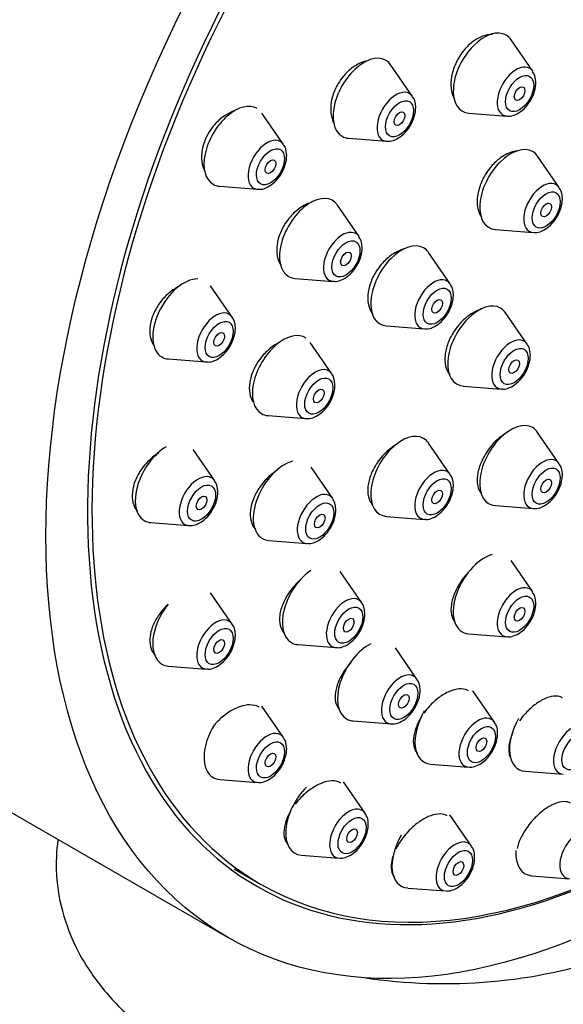
# Model space of a CAD drawing. Units: millimetres. Extents: x 0 to 1481, y 0 to 2772.
# Drawn here: x 1024 to 1046, y 888 to 927 of the extents above; entities that cross this region are included whole.
import ezdxf
from ezdxf import colors
from ezdxf.entities.mleader import LeaderData, LeaderLine
from ezdxf.math import Vec2, Vec3

# ---------------------------------------------------------------- set-up
doc = ezdxf.new("R2010")
doc.units = ezdxf.units.MM
doc.layers.add('DV6_Défaut', color=7, linetype='Continuous')
doc.layers.add('Défaut', color=7, linetype='Continuous')

# ---------------------------------------------------------------- blocks, each defined once
blk = doc.blocks.new('_DOT')
at = {"color": 0}
blk.add_line((0, 0), (-1, 0), dxfattribs=at)
at = {"color": 0, "const_width": 0.333}
blk.add_lwpolyline([(-0.1665, 0, 1), (0.1665, 0, 1)], format="xyb", close=True, dxfattribs=at)
blk = doc.blocks.new('SE5')
at = {"layer": 'DV6_Défaut', "color": 7, "linetype": 'Continuous'}
for p, q in [((1044.587, 925.042), (1043.727, 926.293)), ((1039.788, 924.037), (1038.927, 925.287)), ((1034.637, 922.12), (1033.776, 923.371)), ((1042.039, 923.37), (1043.552, 923.25)), ((1037.24, 922.365), (1038.753, 922.245)), ((1045.644, 920.397), (1044.784, 921.648)), ((1032.089, 920.448), (1033.602, 920.328)), ((1037.652, 918.444), (1036.791, 919.694)), ((1043.097, 918.725), (1044.61, 918.605)), ((1041.293, 916.552), (1040.432, 917.803)), ((1035.104, 916.772), (1036.617, 916.652)), ((1032.588, 915.227), (1031.728, 916.477)), ((1044.366, 914.148), (1043.505, 915.398)), ((1038.745, 914.88), (1040.258, 914.76)), ((1036.566, 912.967), (1035.705, 914.218)), ((1030.04, 913.555), (1031.553, 913.435)), ((1041.818, 912.476), (1043.331, 912.356)), ((1034.018, 911.295), (1035.531, 911.175)), ((1045.644, 909.375), (1044.784, 910.625)), ((1031.889, 908.695), (1031.029, 909.946)), ((1041.293, 908.944), (1040.432, 910.195)), ((1036.604, 907.98), (1035.743, 909.231)), ((1043.097, 907.703), (1044.61, 907.583)), ((1038.745, 907.272), (1040.258, 907.152)), ((1029.341, 907.023), (1030.855, 906.903)), ((1034.056, 906.308), (1035.569, 906.188)), ((1044.587, 904.258), (1043.727, 905.508)), ((1037.763, 903.823), (1036.902, 905.073)), ((1032.588, 902.97), (1031.728, 904.221)), ((1042.039, 902.586), (1043.552, 902.466)), ((1035.215, 902.151), (1036.728, 902.031)), ((1039.964, 900.778), (1039.104, 902.029)), ((1030.04, 901.298), (1031.553, 901.178)), ((1014.723, 900.675), (1032.401, 890.469)), ((1043.058, 899.054), (1042.198, 900.304)), ((1034.637, 898.442), (1033.776, 899.693)), ((1037.417, 899.106), (1038.93, 898.986)), ((1040.511, 897.381), (1042.024, 897.262)), ((1044.286, 897.095), (1045.799, 896.975)), ((1032.089, 896.77), (1033.602, 896.65)), ((1037.895, 895.42), (1037.035, 896.67)), ((1042.142, 894.109), (1041.282, 895.359)), ((1035.348, 893.747), (1036.861, 893.628)), ((1032.661, 893.206), (1033.722, 892.593)), ((1044.54, 892.926), (1046.053, 892.807)), ((1039.595, 892.436), (1041.108, 892.317))]:
    blk.add_line(p, q, dxfattribs=at)
for centre, major_axis, start_param, end_param in [((1032.223, 930.986), (17.5, 30.311), 0, 3.141593), ((1049.901, 920.78), (16.325, 28.276), 0, 3.992312), ((1049.972, 920.739), (-16.25, -28.146), 2.285388, 6.283185), ((1042.651, 924.966), (0.875, 1.516), 0, 3.409968), ((1042.651, 924.966), (0.875, 1.516), 6.01481, 6.283185), ((1037.852, 923.96), (-0.875, -1.516), 2.873218, 6.283185), ((1043.927, 924.229), (0.536, 0.929), 0, 3.409968), ((1043.927, 924.229), (0.536, 0.929), 6.01481, 6.283185), ((1039.128, 923.223), (-0.536, -0.929), 2.873218, 6.283185), ((1032.7, 922.044), (-0.875, -1.516), 3.125503, 6.283185), ((1033.977, 921.307), (-0.536, -0.929), 2.873218, 6.283185), ((1037.852, 923.96), (-0.875, -1.516), 0, 0.268375), ((1039.128, 923.223), (-0.536, -0.929), 0, 0.268375), ((1043.708, 920.32), (0.875, 1.516), 0, 3.409968), ((1043.708, 920.32), (0.875, 1.516), 6.01481, 6.283185), ((1044.985, 919.583), (0.536, 0.929), 0, 3.409968), ((1032.7, 922.044), (-0.875, -1.516), 0, 0.268375), ((1033.977, 921.307), (-0.536, -0.929), 0, 0.268375), ((1044.985, 919.583), (0.536, 0.929), 6.01481, 6.283185), ((1035.716, 918.367), (-0.875, -1.516), 2.873218, 6.283185), ((1036.992, 917.63), (-0.536, -0.929), 2.873218, 6.283185), ((1039.357, 916.475), (0.875, 1.516), 0, 3.409968), ((1039.357, 916.475), (0.875, 1.516), 6.01481, 6.283185), ((1030.652, 915.15), (-0.875, -1.516), 3.451579, 6.283185), ((1035.716, 918.367), (-0.875, -1.516), 0, 0.268375), ((1036.992, 917.63), (-0.536, -0.929), 0, 0.268375), ((1040.633, 915.738), (0.536, 0.929), 0, 3.409968), ((1040.633, 915.738), (0.536, 0.929), 6.01481, 6.283185), ((1031.928, 914.413), (-0.536, -0.929), 2.873218, 6.283185), ((1042.429, 914.071), (0.875, 1.516), 0, 3.409968), ((1042.429, 914.071), (0.875, 1.516), 6.01481, 6.283185), ((1034.63, 912.89), (-0.875, -1.516), 3.102159, 6.283185), ((1043.706, 913.334), (0.536, 0.929), 0, 3.409968), ((1043.706, 913.334), (0.536, 0.929), 6.01481, 6.283185), ((1030.652, 915.15), (-0.875, -1.516), 0, 0.268375), ((1031.928, 914.413), (-0.536, -0.929), 0, 0.268375), ((1035.906, 912.153), (-0.536, -0.929), 2.873218, 6.283185), ((1034.63, 912.89), (-0.875, -1.516), 0, 0.268375), ((1035.906, 912.153), (-0.536, -0.929), 0, 0.268375), ((1043.708, 909.298), (0.875, 1.516), 0, 3.409968), ((1043.708, 909.298), (0.875, 1.516), 6.01481, 6.283185), ((1039.357, 908.868), (0.875, 1.516), 0, 3.409968), ((1039.357, 908.868), (0.875, 1.516), 6.01481, 6.283185), ((1029.953, 908.618), (-0.875, -1.516), 3.923218, 6.283185), ((1044.985, 908.561), (0.536, 0.929), 0, 3.409968), ((1034.667, 907.904), (-0.875, -1.516), 3.66068, 6.283185), ((1040.633, 908.13), (0.536, 0.929), 0, 3.409968), ((1044.985, 908.561), (0.536, 0.929), 6.01481, 6.283185), ((1031.23, 907.881), (-0.536, -0.929), 2.873218, 6.283185), ((1040.633, 908.13), (0.536, 0.929), 6.01481, 6.283185), ((1035.944, 907.166), (-0.536, -0.929), 2.873218, 6.283185), ((1029.953, 908.618), (-0.875, -1.516), 0, 0.268375), ((1031.23, 907.881), (-0.536, -0.929), 0, 0.268375), ((1034.667, 907.904), (-0.875, -1.516), 0, 0.268375), ((1035.944, 907.166), (-0.536, -0.929), 0, 0.268375), ((1042.651, 904.181), (0.875, 1.516), 0.530071, 3.409968), ((1035.827, 903.746), (-0.875, -1.516), 4.010714, 6.283185), ((1043.927, 903.444), (0.536, 0.929), 0, 3.409968), ((1037.103, 903.009), (-0.536, -0.929), 2.873218, 6.283185), ((1043.927, 903.444), (0.536, 0.929), 6.01481, 6.283185), ((1030.652, 902.893), (-0.875, -1.516), 4.450766, 6.283185), ((1031.928, 902.156), (-0.536, -0.929), 2.873218, 6.283185), ((1035.827, 903.746), (-0.875, -1.516), 0, 0.268375), ((1037.103, 903.009), (-0.536, -0.929), 0, 0.268375), ((1038.028, 900.701), (-0.875, -1.516), 3.848413, 6.283185), ((1030.652, 902.893), (-0.875, -1.516), 0, 0.268375), ((1031.928, 902.156), (-0.536, -0.929), 0, 0.268375), ((1039.305, 899.964), (-0.536, -0.929), 2.873218, 6.283185), ((1041.122, 898.977), (0.875, 1.516), 1.556385, 3.409968), ((1032.7, 898.365), (-0.875, -1.516), 4.650095, 6.283185), ((1038.028, 900.701), (-0.875, -1.516), 0, 0.268375), ((1039.305, 899.964), (-0.536, -0.929), 0, 0.268375), ((1042.399, 898.24), (0.536, 0.929), 0, 3.409968), ((1042.399, 898.24), (0.536, 0.929), 6.01481, 6.283185), ((1044.898, 898.69), (0.875, 1.516), 1.568762, 3.409968), ((1046.174, 897.953), (0.536, 0.929), 0, 3.409968), ((1033.977, 897.628), (-0.536, -0.929), 2.873218, 6.283185), ((1032.7, 898.365), (-0.875, -1.516), 0, 0.268375), ((1033.977, 897.628), (-0.536, -0.929), 0, 0.268375), ((1035.959, 895.343), (0.875, 1.516), 1.116287, 3.409968), ((1037.236, 894.606), (0.536, 0.929), 0, 3.409968), ((1037.236, 894.606), (0.536, 0.929), 6.01481, 6.283185), ((1049.972, 920.739), (-16.25, -28.146), 0, 0.847736), ((1046.428, 893.785), (0.536, 0.929), 0, 3.409968), ((1041.062, 895.836), (12.5, 0), 4.452258, 6.091358), ((1040.206, 894.032), (0.875, 1.516), 1.562197, 3.409968), ((1041.483, 893.295), (0.536, 0.929), 0, 3.409968), ((1041.483, 893.295), (0.536, 0.929), 6.01481, 6.283185), ((1045.152, 894.522), (0.875, 1.516), 2.270304, 3.409968)]:
    blk.add_ellipse(centre, major_axis=major_axis, ratio=0.57735, start_param=start_param, end_param=end_param, dxfattribs=at)
for centre, major_axis in [((1049.901, 920.78), (17.5, 30.311)), ((1044.065, 924.149), (0.396, 0.686)), ((1044.065, 924.149), (0.15, 0.26)), ((1039.266, 923.143), (-0.396, -0.686)), ((1039.266, 923.143), (-0.15, -0.26)), ((1034.115, 921.227), (-0.396, -0.686)), ((1034.115, 921.227), (0.15, 0.26)), ((1045.123, 919.504), (0.396, 0.686)), ((1045.123, 919.504), (0.15, 0.26)), ((1037.13, 917.55), (-0.396, -0.686)), ((1037.13, 917.55), (-0.15, -0.26)), ((1040.771, 915.659), (0.396, 0.686)), ((1040.771, 915.659), (0.15, 0.26)), ((1032.066, 914.334), (-0.396, -0.686)), ((1032.066, 914.334), (0.15, 0.26)), ((1043.844, 913.254), (0.396, 0.686)), ((1043.844, 913.254), (0.15, 0.26)), ((1036.044, 912.074), (-0.396, -0.686)), ((1036.044, 912.074), (-0.15, -0.26)), ((1045.123, 908.481), (0.396, 0.686)), ((1040.771, 908.051), (0.396, 0.686)), ((1045.123, 908.481), (0.15, 0.26)), ((1031.367, 907.802), (-0.396, -0.686)), ((1040.771, 908.051), (0.15, 0.26)), ((1031.367, 907.802), (0.15, 0.26)), ((1036.082, 907.087), (-0.396, -0.686)), ((1036.082, 907.087), (-0.15, -0.26)), ((1044.065, 903.364), (0.396, 0.686)), ((1037.241, 902.929), (-0.396, -0.686)), ((1044.065, 903.364), (0.15, 0.26)), ((1032.066, 902.077), (-0.396, -0.686)), ((1037.241, 902.929), (-0.15, -0.26)), ((1032.066, 902.077), (0.15, 0.26)), ((1039.443, 899.885), (-0.396, -0.686)), ((1039.443, 899.885), (-0.15, -0.26)), ((1042.537, 898.16), (0.396, 0.686)), ((1046.312, 897.873), (0.396, 0.686)), ((1034.115, 897.549), (-0.396, -0.686)), ((1042.537, 898.16), (0.15, 0.26)), ((1034.115, 897.549), (0.15, 0.26)), ((1037.373, 894.526), (0.396, 0.686)), ((1037.373, 894.526), (0.15, 0.26)), ((1041.62, 893.215), (0.396, 0.686)), ((1041.62, 893.215), (0.15, 0.26))]:
    blk.add_ellipse(centre, major_axis=major_axis, ratio=0.57735, dxfattribs=at)
for points, knots in [([(1042.981, 926.511), (1042.854, 926.515), (1042.716, 926.489), (1042.58, 926.438), (1042.443, 926.386), (1042.303, 926.305), (1042.172, 926.203), (1042.042, 926.102), (1041.917, 925.976), (1041.807, 925.837), (1041.74, 925.75), (1041.677, 925.657), (1041.621, 925.56)], [0, 0, 0, 0, 0.275824, 0.275824, 0.275824, 0.553662, 0.553662, 0.553662, 0.829912, 0.829912, 0.829912, 1, 1, 1, 1]), ([(1038.027, 925.467), (1037.957, 925.456), (1037.887, 925.438), (1037.817, 925.414), (1037.674, 925.365), (1037.529, 925.287), (1037.393, 925.187), (1037.258, 925.088), (1037.128, 924.964), (1037.015, 924.826), (1036.945, 924.74), (1036.88, 924.647), (1036.822, 924.551)], [0, 0, 0, 0, 0.158566, 0.158566, 0.158566, 0.481965, 0.481965, 0.481965, 0.802541, 0.802541, 0.802541, 1, 1, 1, 1]), ([(1041.621, 925.56), (1041.532, 925.406), (1041.459, 925.239), (1041.409, 925.074), (1041.359, 924.909), (1041.33, 924.74), (1041.324, 924.583), (1041.318, 924.425), (1041.335, 924.274), (1041.375, 924.141), (1041.394, 924.075), (1041.42, 924.012), (1041.45, 923.954)], [0, 0, 0, 0, 0.285335, 0.285335, 0.285335, 0.570623, 0.570623, 0.570623, 0.856658, 0.856658, 0.856658, 1, 1, 1, 1]), ([(1036.822, 924.551), (1036.731, 924.399), (1036.657, 924.234), (1036.606, 924.07), (1036.555, 923.906), (1036.526, 923.739), (1036.52, 923.581), (1036.515, 923.424), (1036.533, 923.272), (1036.574, 923.139), (1036.595, 923.072), (1036.621, 923.008), (1036.653, 922.95)], [0, 0, 0, 0, 0.284982, 0.284982, 0.284982, 0.56992, 0.56992, 0.56992, 0.855635, 0.855635, 0.855635, 1, 1, 1, 1]), ([(1043.566, 923.26), (1043.59, 923.255), (1043.69, 923.235), (1043.908, 923.304), (1044.184, 923.471), (1044.45, 923.768), (1044.644, 924.137), (1044.709, 924.431), (1044.713, 924.568), (1044.713, 924.595)], [0, 0, 0, 0, 0.038827, 0.187698, 0.364145, 0.563582, 0.76453, 0.960889, 1, 1, 1, 1]), ([(1032.658, 923.457), (1032.53, 923.411), (1032.4, 923.345), (1032.278, 923.261), (1032.137, 923.165), (1032.001, 923.044), (1031.883, 922.907), (1031.809, 922.822), (1031.74, 922.73), (1031.68, 922.634)], [0, 0, 0, 0, 0.349346, 0.349346, 0.349346, 0.751251, 0.751251, 0.751251, 1, 1, 1, 1]), ([(1038.767, 922.254), (1038.791, 922.249), (1038.891, 922.23), (1039.108, 922.298), (1039.385, 922.465), (1039.651, 922.762), (1039.845, 923.131), (1039.91, 923.425), (1039.913, 923.563), (1039.914, 923.589)], [0, 0, 0, 0, 0.038827, 0.187698, 0.364145, 0.563582, 0.76453, 0.960889, 1, 1, 1, 1]), ([(1031.68, 922.634), (1031.586, 922.484), (1031.509, 922.322), (1031.456, 922.16), (1031.403, 921.998), (1031.372, 921.832), (1031.366, 921.675), (1031.359, 921.519), (1031.377, 921.367), (1031.418, 921.234), (1031.439, 921.163), (1031.467, 921.097), (1031.501, 921.036)], [0, 0, 0, 0, 0.283536, 0.283536, 0.283536, 0.567056, 0.567056, 0.567056, 0.850998, 0.850998, 0.850998, 1, 1, 1, 1]), ([(1043.981, 921.857), (1043.879, 921.85), (1043.77, 921.825), (1043.662, 921.784), (1043.526, 921.732), (1043.387, 921.652), (1043.256, 921.551), (1043.125, 921.45), (1042.998, 921.326), (1042.887, 921.187), (1042.817, 921.101), (1042.752, 921.008), (1042.694, 920.912)], [0, 0, 0, 0, 0.2334631, 0.2334631, 0.2334631, 0.5264256, 0.5264256, 0.5264256, 0.8186944, 0.8186944, 0.8186944, 1, 1, 1, 1]), ([(1033.615, 920.338), (1033.639, 920.333), (1033.739, 920.313), (1033.957, 920.382), (1034.233, 920.549), (1034.499, 920.846), (1034.693, 921.215), (1034.759, 921.509), (1034.762, 921.646), (1034.763, 921.673)], [0, 0, 0, 0, 0.038827, 0.187698, 0.364145, 0.563582, 0.76453, 0.960889, 1, 1, 1, 1]), ([(1042.694, 920.912), (1042.601, 920.759), (1042.525, 920.594), (1042.471, 920.43), (1042.416, 920.267), (1042.382, 920.101), (1042.372, 919.945), (1042.361, 919.79), (1042.374, 919.641), (1042.409, 919.511), (1042.438, 919.398), (1042.486, 919.296), (1042.547, 919.213)], [0, 0, 0, 0, 0.258593, 0.258593, 0.258593, 0.517183, 0.517183, 0.517183, 0.775858, 0.775858, 0.775858, 1, 1, 1, 1]), ([(1035.765, 919.813), (1035.751, 919.809), (1035.737, 919.805), (1035.723, 919.8), (1035.578, 919.752), (1035.429, 919.676), (1035.29, 919.578), (1035.151, 919.481), (1035.016, 919.359), (1034.899, 919.222), (1034.824, 919.136), (1034.755, 919.043), (1034.694, 918.947)], [0, 0, 0, 0, 0.036074, 0.036074, 0.036074, 0.4045915, 0.4045915, 0.4045915, 0.7712645, 0.7712645, 0.7712645, 1, 1, 1, 1]), ([(1044.623, 918.615), (1044.647, 918.61), (1044.747, 918.59), (1044.965, 918.659), (1045.241, 918.825), (1045.507, 919.123), (1045.701, 919.492), (1045.767, 919.786), (1045.77, 919.923), (1045.77, 919.95)], [0, 0, 0, 0, 0.038827, 0.187698, 0.364145, 0.563582, 0.76453, 0.960889, 1, 1, 1, 1]), ([(1034.694, 918.947), (1034.599, 918.797), (1034.521, 918.635), (1034.465, 918.474), (1034.41, 918.312), (1034.377, 918.147), (1034.367, 917.993), (1034.358, 917.838), (1034.373, 917.689), (1034.411, 917.558), (1034.438, 917.464), (1034.478, 917.377), (1034.528, 917.301)], [0, 0, 0, 0, 0.2687543, 0.2687543, 0.2687543, 0.5375342, 0.5375342, 0.5375342, 0.8060661, 0.8060661, 0.8060661, 1, 1, 1, 1]), ([(1036.63, 916.661), (1036.654, 916.656), (1036.755, 916.637), (1036.972, 916.705), (1037.248, 916.872), (1037.515, 917.169), (1037.708, 917.538), (1037.774, 917.832), (1037.777, 917.97), (1037.778, 917.996)], [0, 0, 0, 0, 0.038827, 0.187698, 0.364145, 0.563582, 0.76453, 0.960889, 1, 1, 1, 1]), ([(1039.457, 917.949), (1039.421, 917.939), (1039.384, 917.928), (1039.347, 917.915), (1039.207, 917.865), (1039.062, 917.787), (1038.926, 917.688), (1038.79, 917.589), (1038.659, 917.466), (1038.542, 917.33), (1038.469, 917.244), (1038.401, 917.151), (1038.34, 917.055)], [0, 0, 0, 0, 0.090756, 0.090756, 0.090756, 0.437545, 0.437545, 0.437545, 0.783764, 0.783764, 0.783764, 1, 1, 1, 1]), ([(1038.34, 917.055), (1038.244, 916.904), (1038.165, 916.742), (1038.108, 916.58), (1038.051, 916.419), (1038.015, 916.255), (1038.004, 916.101), (1037.992, 915.947), (1038.004, 915.8), (1038.038, 915.671), (1038.073, 915.542), (1038.131, 915.427), (1038.208, 915.337), (1038.209, 915.336), (1038.211, 915.334), (1038.212, 915.333)], [0, 0, 0, 0, 0.248978, 0.248978, 0.248978, 0.497987, 0.497987, 0.497987, 0.746613, 0.746613, 0.746613, 0.995633, 0.995633, 0.995633, 1, 1, 1, 1]), ([(1030.473, 916.457), (1030.408, 916.425), (1030.343, 916.389), (1030.279, 916.348), (1030.134, 916.254), (1029.993, 916.136), (1029.869, 916.002), (1029.789, 915.916), (1029.716, 915.824), (1029.65, 915.727)], [0, 0, 0, 0, 0.2108899, 0.2108899, 0.2108899, 0.6947523, 0.6947523, 0.6947523, 1, 1, 1, 1]), ([(1040.271, 914.769), (1040.295, 914.764), (1040.396, 914.745), (1040.613, 914.813), (1040.889, 914.98), (1041.156, 915.277), (1041.349, 915.647), (1041.415, 915.941), (1041.418, 916.078), (1041.419, 916.105)], [0, 0, 0, 0, 0.038827, 0.187698, 0.364145, 0.563582, 0.76453, 0.960889, 1, 1, 1, 1]), ([(1029.65, 915.727), (1029.551, 915.58), (1029.469, 915.421), (1029.41, 915.262), (1029.351, 915.103), (1029.314, 914.94), (1029.303, 914.786), (1029.291, 914.632), (1029.304, 914.484), (1029.341, 914.353), (1029.373, 914.238), (1029.423, 914.134), (1029.489, 914.046)], [0, 0, 0, 0, 0.258317, 0.258317, 0.258317, 0.516719, 0.516719, 0.516719, 0.774056, 0.774056, 0.774056, 1, 1, 1, 1]), ([(1042.517, 915.536), (1042.49, 915.528), (1042.464, 915.519), (1042.437, 915.509), (1042.3, 915.459), (1042.16, 915.381), (1042.026, 915.282), (1041.892, 915.184), (1041.761, 915.061), (1041.645, 914.926), (1041.572, 914.84), (1041.504, 914.748), (1041.442, 914.653)], [0, 0, 0, 0, 0.0692719, 0.0692719, 0.0692719, 0.4236939, 0.4236939, 0.4236939, 0.7784091, 0.7784091, 0.7784091, 1, 1, 1, 1]), ([(1031.567, 913.444), (1031.591, 913.439), (1031.691, 913.42), (1031.909, 913.488), (1032.185, 913.655), (1032.451, 913.952), (1032.645, 914.322), (1032.71, 914.615), (1032.714, 914.753), (1032.714, 914.779)], [0, 0, 0, 0, 0.038827, 0.187698, 0.364145, 0.563582, 0.76453, 0.960889, 1, 1, 1, 1]), ([(1041.442, 914.653), (1041.345, 914.503), (1041.263, 914.341), (1041.202, 914.18), (1041.142, 914.019), (1041.102, 913.856), (1041.086, 913.703), (1041.07, 913.55), (1041.077, 913.404), (1041.107, 913.276), (1041.136, 913.148), (1041.189, 913.035), (1041.261, 912.947), (1041.268, 912.939), (1041.274, 912.931), (1041.281, 912.923)], [0, 0, 0, 0, 0.2447338, 0.2447338, 0.2447338, 0.4895008, 0.4895008, 0.4895008, 0.733806, 0.733806, 0.733806, 0.9778977, 0.9778977, 0.9778977, 1, 1, 1, 1]), ([(1034.473, 914.216), (1034.394, 914.177), (1034.315, 914.131), (1034.239, 914.079), (1034.098, 913.983), (1033.96, 913.862), (1033.839, 913.727), (1033.762, 913.641), (1033.69, 913.548), (1033.625, 913.452)], [0, 0, 0, 0, 0.2483473, 0.2483473, 0.2483473, 0.7092982, 0.7092982, 0.7092982, 1, 1, 1, 1]), ([(1043.344, 912.365), (1043.368, 912.36), (1043.468, 912.34), (1043.686, 912.409), (1043.962, 912.576), (1044.228, 912.873), (1044.422, 913.242), (1044.488, 913.536), (1044.491, 913.674), (1044.492, 913.7)], [0, 0, 0, 0, 0.038827, 0.187698, 0.364145, 0.563582, 0.76453, 0.960889, 1, 1, 1, 1]), ([(1033.625, 913.452), (1033.526, 913.304), (1033.444, 913.144), (1033.385, 912.985), (1033.325, 912.826), (1033.288, 912.663), (1033.275, 912.51), (1033.262, 912.359), (1033.273, 912.213), (1033.308, 912.085), (1033.332, 911.995), (1033.368, 911.912), (1033.415, 911.84)], [0, 0, 0, 0, 0.270643, 0.270643, 0.270643, 0.541375, 0.541375, 0.541375, 0.810934, 0.810934, 0.810934, 1, 1, 1, 1]), ([(1035.544, 911.185), (1035.568, 911.18), (1035.669, 911.16), (1035.886, 911.229), (1036.162, 911.395), (1036.429, 911.693), (1036.622, 912.062), (1036.688, 912.356), (1036.691, 912.493), (1036.692, 912.52)], [0, 0, 0, 0, 0.038827, 0.187698, 0.364145, 0.563582, 0.76453, 0.960889, 1, 1, 1, 1]), ([(1043.517, 910.591), (1043.461, 910.558), (1043.405, 910.521), (1043.35, 910.48), (1043.217, 910.381), (1043.086, 910.259), (1042.969, 910.125), (1042.895, 910.04), (1042.825, 909.949), (1042.762, 909.855)], [0, 0, 0, 0, 0.201704, 0.201704, 0.201704, 0.693063, 0.693063, 0.693063, 1, 1, 1, 1]), ([(1039.149, 910.147), (1039.092, 910.115), (1039.036, 910.079), (1038.981, 910.039), (1038.844, 909.94), (1038.709, 909.819), (1038.59, 909.684), (1038.514, 909.599), (1038.443, 909.507), (1038.379, 909.412)], [0, 0, 0, 0, 0.197344, 0.197344, 0.197344, 0.690031, 0.690031, 0.690031, 1, 1, 1, 1]), ([(1029.644, 909.797), (1029.639, 909.793), (1029.634, 909.79), (1029.629, 909.787), (1029.481, 909.695), (1029.337, 909.577), (1029.209, 909.446), (1029.126, 909.36), (1029.049, 909.268), (1028.98, 909.172)], [0, 0, 0, 0, 0.019899, 0.019899, 0.019899, 0.617691, 0.617691, 0.617691, 1, 1, 1, 1]), ([(1042.762, 909.855), (1042.662, 909.706), (1042.576, 909.546), (1042.512, 909.387), (1042.448, 909.228), (1042.403, 909.067), (1042.382, 908.916), (1042.362, 908.766), (1042.364, 908.622), (1042.389, 908.497), (1042.414, 908.373), (1042.462, 908.263), (1042.529, 908.178), (1042.539, 908.166), (1042.549, 908.154), (1042.559, 908.143)], [0, 0, 0, 0, 0.2419432, 0.2419432, 0.2419432, 0.483922, 0.483922, 0.483922, 0.7253652, 0.7253652, 0.7253652, 0.9660392, 0.9660392, 0.9660392, 1, 1, 1, 1]), ([(1028.98, 909.172), (1028.876, 909.027), (1028.788, 908.87), (1028.724, 908.713), (1028.66, 908.556), (1028.618, 908.395), (1028.602, 908.244), (1028.586, 908.093), (1028.594, 907.948), (1028.627, 907.821), (1028.66, 907.693), (1028.717, 907.58), (1028.794, 907.489), (1028.798, 907.484), (1028.802, 907.479), (1028.806, 907.475)], [0, 0, 0, 0, 0.2479459, 0.2479459, 0.2479459, 0.4960481, 0.4960481, 0.4960481, 0.7420009, 0.7420009, 0.7420009, 0.9869981, 0.9869981, 0.9869981, 1, 1, 1, 1]), ([(1038.379, 909.412), (1038.278, 909.263), (1038.193, 909.103), (1038.131, 908.945), (1038.068, 908.787), (1038.026, 908.626), (1038.009, 908.475), (1037.992, 908.326), (1037.998, 908.183), (1038.027, 908.058), (1038.056, 907.934), (1038.11, 907.825), (1038.182, 907.74), (1038.191, 907.729), (1038.2, 907.719), (1038.209, 907.71)], [0, 0, 0, 0, 0.243371, 0.243371, 0.243371, 0.486814, 0.486814, 0.486814, 0.729234, 0.729234, 0.729234, 0.970676, 0.970676, 0.970676, 1, 1, 1, 1]), ([(1034.38, 909.109), (1034.357, 909.094), (1034.334, 909.079), (1034.311, 909.064), (1034.169, 908.967), (1034.03, 908.847), (1033.907, 908.714), (1033.828, 908.628), (1033.754, 908.536), (1033.687, 908.44)], [0, 0, 0, 0, 0.089114, 0.089114, 0.089114, 0.646362, 0.646362, 0.646362, 1, 1, 1, 1]), ([(1044.623, 907.592), (1044.647, 907.587), (1044.747, 907.568), (1044.965, 907.636), (1045.241, 907.803), (1045.507, 908.1), (1045.701, 908.469), (1045.767, 908.763), (1045.77, 908.901), (1045.77, 908.927)], [0, 0, 0, 0, 0.038827, 0.187698, 0.364145, 0.563582, 0.76453, 0.960889, 1, 1, 1, 1]), ([(1033.687, 908.44), (1033.586, 908.293), (1033.5, 908.134), (1033.437, 907.977), (1033.374, 907.82), (1033.332, 907.659), (1033.316, 907.509), (1033.3, 907.359), (1033.308, 907.216), (1033.339, 907.091), (1033.371, 906.967), (1033.427, 906.857), (1033.502, 906.77), (1033.508, 906.763), (1033.515, 906.756), (1033.522, 906.749)], [0, 0, 0, 0, 0.245963, 0.245963, 0.245963, 0.492042, 0.492042, 0.492042, 0.736486, 0.736486, 0.736486, 0.979737, 0.979737, 0.979737, 1, 1, 1, 1]), ([(1040.271, 907.162), (1040.295, 907.157), (1040.396, 907.137), (1040.613, 907.206), (1040.889, 907.373), (1041.156, 907.67), (1041.349, 908.039), (1041.415, 908.333), (1041.418, 908.47), (1041.419, 908.497)], [0, 0, 0, 0, 0.038827, 0.187698, 0.364145, 0.563582, 0.76453, 0.960889, 1, 1, 1, 1]), ([(1030.868, 906.912), (1030.892, 906.908), (1030.992, 906.888), (1031.21, 906.956), (1031.486, 907.123), (1031.752, 907.42), (1031.946, 907.79), (1032.012, 908.084), (1032.015, 908.221), (1032.015, 908.248)], [0, 0, 0, 0, 0.038827, 0.187698, 0.364145, 0.563582, 0.76453, 0.960889, 1, 1, 1, 1]), ([(1035.582, 906.198), (1035.606, 906.193), (1035.706, 906.173), (1035.924, 906.242), (1036.2, 906.409), (1036.466, 906.706), (1036.66, 907.075), (1036.726, 907.369), (1036.729, 907.506), (1036.73, 907.533)], [0, 0, 0, 0, 0.038827, 0.187698, 0.364145, 0.563582, 0.76453, 0.960889, 1, 1, 1, 1]), ([(1042.028, 905.047), (1041.997, 905.015), (1041.966, 904.982), (1041.937, 904.948), (1041.862, 904.864), (1041.791, 904.773), (1041.727, 904.68)], [0, 0, 0, 0, 0.286942, 0.286942, 0.286942, 1, 1, 1, 1]), ([(1035.234, 904.659), (1035.187, 904.616), (1035.141, 904.571), (1035.098, 904.524), (1035.019, 904.439), (1034.944, 904.347), (1034.877, 904.253)], [0, 0, 0, 0, 0.356996, 0.356996, 0.356996, 1, 1, 1, 1]), ([(1041.727, 904.68), (1041.625, 904.531), (1041.538, 904.372), (1041.472, 904.215), (1041.406, 904.059), (1041.36, 903.9), (1041.338, 903.753), (1041.316, 903.607), (1041.318, 903.467), (1041.342, 903.347), (1041.366, 903.228), (1041.414, 903.124), (1041.482, 903.044), (1041.49, 903.035), (1041.497, 903.027), (1041.505, 903.018)], [0, 0, 0, 0, 0.24395, 0.24395, 0.24395, 0.487942, 0.487942, 0.487942, 0.731252, 0.731252, 0.731252, 0.973165, 0.973165, 0.973165, 1, 1, 1, 1]), ([(1034.877, 904.253), (1034.773, 904.106), (1034.684, 903.948), (1034.618, 903.792), (1034.553, 903.636), (1034.508, 903.477), (1034.488, 903.329), (1034.469, 903.182), (1034.474, 903.042), (1034.503, 902.92), (1034.532, 902.799), (1034.585, 902.692), (1034.658, 902.61), (1034.665, 902.601), (1034.673, 902.593), (1034.681, 902.584)], [0, 0, 0, 0, 0.244988, 0.244988, 0.244988, 0.490098, 0.490098, 0.490098, 0.733417, 0.733417, 0.733417, 0.974659, 0.974659, 0.974659, 1, 1, 1, 1]), ([(1030.037, 903.771), (1030.006, 903.743), (1029.977, 903.715), (1029.948, 903.685), (1029.864, 903.601), (1029.785, 903.509), (1029.714, 903.414)], [0, 0, 0, 0, 0.258734, 0.258734, 0.258734, 1, 1, 1, 1]), ([(1043.566, 902.475), (1043.59, 902.47), (1043.69, 902.451), (1043.908, 902.519), (1044.184, 902.686), (1044.45, 902.983), (1044.644, 903.352), (1044.709, 903.646), (1044.713, 903.784), (1044.713, 903.81)], [0, 0, 0, 0, 0.038827, 0.187698, 0.364145, 0.563582, 0.76453, 0.960889, 1, 1, 1, 1]), ([(1029.714, 903.414), (1029.606, 903.27), (1029.514, 903.114), (1029.446, 902.959), (1029.378, 902.804), (1029.332, 902.645), (1029.311, 902.496), (1029.291, 902.348), (1029.295, 902.207), (1029.325, 902.082), (1029.353, 901.959), (1029.407, 901.85), (1029.481, 901.764), (1029.489, 901.755), (1029.497, 901.747), (1029.505, 901.738)], [0, 0, 0, 0, 0.245705, 0.245705, 0.245705, 0.491599, 0.491599, 0.491599, 0.734773, 0.734773, 0.734773, 0.975365, 0.975365, 0.975365, 1, 1, 1, 1]), ([(1036.741, 902.04), (1036.765, 902.035), (1036.866, 902.016), (1037.083, 902.084), (1037.359, 902.251), (1037.626, 902.548), (1037.819, 902.917), (1037.885, 903.211), (1037.888, 903.349), (1037.889, 903.375)], [0, 0, 0, 0, 0.038827, 0.187698, 0.364145, 0.563582, 0.76453, 0.960889, 1, 1, 1, 1]), ([(1031.567, 901.187), (1031.591, 901.183), (1031.691, 901.163), (1031.909, 901.231), (1032.185, 901.398), (1032.451, 901.695), (1032.645, 902.065), (1032.71, 902.359), (1032.714, 902.496), (1032.714, 902.523)], [0, 0, 0, 0, 0.038827, 0.187698, 0.364145, 0.563582, 0.76453, 0.960889, 1, 1, 1, 1]), ([(1037.113, 901.176), (1037.008, 901.029), (1036.917, 900.871), (1036.85, 900.716), (1036.782, 900.561), (1036.735, 900.404), (1036.713, 900.258), (1036.691, 900.113), (1036.693, 899.975), (1036.719, 899.856), (1036.745, 899.738), (1036.795, 899.636), (1036.865, 899.557), (1036.871, 899.55), (1036.878, 899.543), (1036.885, 899.536)], [0, 0, 0, 0, 0.245825, 0.245825, 0.245825, 0.491748, 0.491748, 0.491748, 0.736167, 0.736167, 0.736167, 0.978125, 0.978125, 0.978125, 1, 1, 1, 1]), ([(1038.943, 898.995), (1038.967, 898.991), (1039.067, 898.971), (1039.285, 899.039), (1039.561, 899.206), (1039.827, 899.503), (1040.021, 899.873), (1040.087, 900.167), (1040.09, 900.304), (1040.091, 900.331)], [0, 0, 0, 0, 0.038827, 0.187698, 0.364145, 0.563582, 0.76453, 0.960889, 1, 1, 1, 1]), ([(1042.014, 900.31), (1041.999, 900.318), (1041.984, 900.326), (1041.969, 900.332), (1041.877, 900.374), (1041.766, 900.391), (1041.646, 900.383), (1041.526, 900.374), (1041.393, 900.34), (1041.258, 900.282), (1041.123, 900.224), (1040.982, 900.142), (1040.847, 900.041), (1040.711, 899.94), (1040.578, 899.818), (1040.457, 899.685), (1040.382, 899.601), (1040.31, 899.512), (1040.244, 899.42)], [0, 0, 0, 0, 0.034441, 0.034441, 0.034441, 0.242355, 0.242355, 0.242355, 0.449855, 0.449855, 0.449855, 0.658296, 0.658296, 0.658296, 0.868627, 0.868627, 0.868627, 1, 1, 1, 1]), ([(1045.778, 900.029), (1045.763, 900.038), (1045.747, 900.046), (1045.731, 900.053), (1045.643, 900.091), (1045.535, 900.105), (1045.419, 900.092), (1045.302, 900.08), (1045.173, 900.041), (1045.042, 899.98), (1044.911, 899.919), (1044.775, 899.833), (1044.644, 899.73), (1044.512, 899.627), (1044.382, 899.503), (1044.265, 899.369), (1044.191, 899.286), (1044.122, 899.197), (1044.059, 899.107)], [0, 0, 0, 0, 0.038043, 0.038043, 0.038043, 0.247085, 0.247085, 0.247085, 0.454755, 0.454755, 0.454755, 0.662344, 0.662344, 0.662344, 0.871157, 0.871157, 0.871157, 1, 1, 1, 1]), ([(1033.666, 899.655), (1033.657, 899.66), (1033.648, 899.665), (1033.639, 899.67), (1033.541, 899.72), (1033.425, 899.746), (1033.299, 899.746), (1033.171, 899.747), (1033.031, 899.722), (1032.889, 899.673), (1032.745, 899.624), (1032.595, 899.55), (1032.452, 899.456), (1032.306, 899.361), (1032.163, 899.244), (1032.035, 899.115), (1031.984, 899.064), (1031.936, 899.011), (1031.889, 898.956)], [0, 0, 0, 0, 0.0211, 0.0211, 0.0211, 0.240079, 0.240079, 0.240079, 0.460829, 0.460829, 0.460829, 0.684742, 0.684742, 0.684742, 0.911897, 0.911897, 0.911897, 1, 1, 1, 1]), ([(1040.113, 899.219), (1040.063, 899.133), (1040.018, 899.046), (1039.979, 898.961), (1039.911, 898.806), (1039.862, 898.65), (1039.838, 898.506), (1039.813, 898.363), (1039.813, 898.227), (1039.836, 898.111), (1039.859, 897.996), (1039.906, 897.896), (1039.973, 897.821), (1039.977, 897.816), (1039.982, 897.812), (1039.986, 897.807)], [0, 0, 0, 0, 0.154122, 0.154122, 0.154122, 0.431802, 0.431802, 0.431802, 0.708561, 0.708561, 0.708561, 0.982817, 0.982817, 0.982817, 1, 1, 1, 1]), ([(1042.474, 897.376), (1042.568, 897.44), (1042.746, 897.565), (1042.991, 897.888), (1043.158, 898.279), (1043.2, 898.648), (1043.154, 898.919), (1043.075, 899.014), (1043.055, 899.038)], [0, 0, 0, 0, 0.164927, 0.365729, 0.566336, 0.772787, 0.950717, 1, 1, 1, 1]), ([(1043.795, 898.646), (1043.726, 898.492), (1043.677, 898.337), (1043.651, 898.195), (1043.625, 898.053), (1043.622, 897.919), (1043.642, 897.804), (1043.653, 897.739), (1043.673, 897.678), (1043.7, 897.625)], [0, 0, 0, 0, 0.388211, 0.388211, 0.388211, 0.776581, 0.776581, 0.776581, 1, 1, 1, 1]), ([(1033.615, 896.659), (1033.639, 896.654), (1033.739, 896.635), (1033.957, 896.703), (1034.233, 896.87), (1034.499, 897.167), (1034.693, 897.537), (1034.759, 897.83), (1034.762, 897.968), (1034.763, 897.995)], [0, 0, 0, 0, 0.038827, 0.187698, 0.364145, 0.563582, 0.76453, 0.960889, 1, 1, 1, 1]), ([(1036.932, 896.629), (1036.918, 896.636), (1036.904, 896.644), (1036.89, 896.65), (1036.796, 896.694), (1036.683, 896.714), (1036.56, 896.709), (1036.437, 896.704), (1036.301, 896.673), (1036.163, 896.62), (1036.023, 896.566), (1035.877, 896.488), (1035.738, 896.392), (1035.596, 896.294), (1035.456, 896.176), (1035.33, 896.046), (1035.25, 895.964), (1035.174, 895.875), (1035.104, 895.784)], [0, 0, 0, 0, 0.031689, 0.031689, 0.031689, 0.238261, 0.238261, 0.238261, 0.445056, 0.445056, 0.445056, 0.653976, 0.653976, 0.653976, 0.866033, 0.866033, 0.866033, 1, 1, 1, 1]), ([(1025.629, 894.364), (1025.566, 893.902), (1025.525, 892.872), (1025.803, 891.304), (1026.464, 889.736), (1027.462, 888.289), (1028.786, 886.97), (1030.431, 885.799), (1032.366, 884.809), (1034.537, 884.032), (1036.873, 883.489), (1039.309, 883.19), (1041.785, 883.139), (1044.245, 883.335), (1046.632, 883.777), (1048.896, 884.463), (1050.983, 885.392), (1052.838, 886.561), (1054.336, 887.909), (1055.449, 889.376), (1056.208, 890.945), (1056.593, 892.629), (1056.563, 894.36), (1056.233, 895.641), (1055.943, 896.332), (1055.864, 896.503)], [0, 0, 0, 0, 0.034664, 0.076214, 0.1175, 0.159666, 0.203569, 0.249375, 0.296513, 0.344124, 0.391624, 0.438941, 0.486158, 0.533419, 0.580846, 0.628603, 0.676849, 0.725659, 0.774717, 0.81743, 0.858384, 0.902478, 0.944736, 0.986119, 1, 1, 1, 1]), ([(1046.098, 895.823), (1046.081, 895.832), (1046.064, 895.841), (1046.046, 895.848), (1045.96, 895.883), (1045.855, 895.893), (1045.74, 895.877), (1045.626, 895.862), (1045.499, 895.821), (1045.369, 895.758), (1045.24, 895.695), (1045.105, 895.608), (1044.974, 895.505), (1044.843, 895.402), (1044.713, 895.279), (1044.594, 895.147), (1044.522, 895.066), (1044.452, 894.98), (1044.389, 894.892)], [0, 0, 0, 0, 0.044013, 0.044013, 0.044013, 0.253473, 0.253473, 0.253473, 0.460327, 0.460327, 0.460327, 0.666351, 0.666351, 0.666351, 0.873621, 0.873621, 0.873621, 1, 1, 1, 1]), ([(1034.924, 895.516), (1034.888, 895.455), (1034.854, 895.392), (1034.825, 895.33), (1034.752, 895.177), (1034.699, 895.022), (1034.673, 894.878), (1034.646, 894.735), (1034.644, 894.6), (1034.667, 894.483), (1034.689, 894.367), (1034.737, 894.267), (1034.805, 894.191), (1034.811, 894.185), (1034.816, 894.179), (1034.822, 894.173)], [0, 0, 0, 0, 0.117156, 0.117156, 0.117156, 0.406989, 0.406989, 0.406989, 0.694604, 0.694604, 0.694604, 0.977849, 0.977849, 0.977849, 1, 1, 1, 1]), ([(1037.311, 893.742), (1037.405, 893.806), (1037.583, 893.931), (1037.828, 894.254), (1037.995, 894.645), (1038.037, 895.014), (1037.991, 895.285), (1037.912, 895.38), (1037.892, 895.404)], [0, 0, 0, 0, 0.164927, 0.365729, 0.566336, 0.772787, 0.950717, 1, 1, 1, 1]), ([(1041.172, 895.322), (1041.156, 895.331), (1041.139, 895.339), (1041.121, 895.347), (1041.031, 895.385), (1040.922, 895.4), (1040.803, 895.389), (1040.684, 895.378), (1040.552, 895.342), (1040.418, 895.284), (1040.284, 895.225), (1040.143, 895.143), (1040.008, 895.044), (1039.871, 894.943), (1039.736, 894.823), (1039.613, 894.692), (1039.537, 894.61), (1039.464, 894.524), (1039.397, 894.435)], [0, 0, 0, 0, 0.040439, 0.040439, 0.040439, 0.247821, 0.247821, 0.247821, 0.453884, 0.453884, 0.453884, 0.660711, 0.660711, 0.660711, 0.870032, 0.870032, 0.870032, 1, 1, 1, 1]), ([(1044.389, 894.892), (1044.281, 894.744), (1044.187, 894.588), (1044.114, 894.436), (1044.045, 894.293), (1043.993, 894.149), (1043.962, 894.017)], [0, 0, 0, 0, 0.515422, 0.515422, 0.515422, 1, 1, 1, 1]), ([(1041.558, 892.431), (1041.652, 892.495), (1041.83, 892.62), (1042.075, 892.943), (1042.242, 893.334), (1042.284, 893.703), (1042.238, 893.974), (1042.159, 894.069), (1042.138, 894.093)], [0, 0, 0, 0, 0.164927, 0.365729, 0.566336, 0.772787, 0.950717, 1, 1, 1, 1]), ([(1039.003, 893.692), (1038.986, 893.637), (1038.972, 893.584), (1038.961, 893.532), (1038.933, 893.391), (1038.928, 893.258), (1038.947, 893.144), (1038.966, 893.033), (1039.009, 892.937), (1039.073, 892.865)], [0, 0, 0, 0, 0.156387, 0.156387, 0.156387, 0.583106, 0.583106, 0.583106, 1, 1, 1, 1])]:
    blk.add_open_spline(points, degree=3, knots=knots, dxfattribs=at)
for points in [[(1044.713, 924.595), (1044.703, 924.811), (1044.66, 924.953), (1044.584, 925.022)], [(1039.914, 923.589), (1039.904, 923.805), (1039.861, 923.947), (1039.785, 924.016)], [(1034.763, 921.673), (1034.753, 921.889), (1034.71, 922.031), (1034.633, 922.1)], [(1045.77, 919.95), (1045.761, 920.166), (1045.718, 920.308), (1045.641, 920.377)], [(1037.778, 917.996), (1037.768, 918.212), (1037.725, 918.354), (1037.649, 918.423)], [(1041.419, 916.105), (1041.409, 916.32), (1041.366, 916.463), (1041.29, 916.531)], [(1032.714, 914.779), (1032.704, 914.995), (1032.661, 915.137), (1032.585, 915.206)], [(1044.492, 913.7), (1044.482, 913.916), (1044.439, 914.058), (1044.362, 914.127)], [(1036.692, 912.52), (1036.682, 912.736), (1036.639, 912.878), (1036.563, 912.947)], [(1045.77, 908.927), (1045.761, 909.143), (1045.718, 909.285), (1045.641, 909.354)], [(1041.419, 908.497), (1041.409, 908.713), (1041.366, 908.855), (1041.29, 908.924)], [(1032.015, 908.248), (1032.005, 908.463), (1031.962, 908.606), (1031.886, 908.674)], [(1036.73, 907.533), (1036.72, 907.749), (1036.677, 907.891), (1036.6, 907.96)], [(1044.713, 903.81), (1044.703, 904.026), (1044.66, 904.168), (1044.584, 904.237)], [(1037.889, 903.375), (1037.879, 903.591), (1037.836, 903.733), (1037.76, 903.802)], [(1032.714, 902.523), (1032.704, 902.738), (1032.661, 902.881), (1032.585, 902.949)], [(1037.324, 901.435), (1037.248, 901.353), (1037.177, 901.266), (1037.113, 901.176)], [(1040.091, 900.331), (1040.081, 900.546), (1040.038, 900.689), (1039.961, 900.757)], [(1034.763, 897.995), (1034.753, 898.21), (1034.71, 898.353), (1034.633, 898.421)], [(1042.042, 897.273), (1042.12, 897.241), (1042.264, 897.275), (1042.474, 897.376)], [(1039.397, 894.435), (1039.287, 894.288), (1039.191, 894.132), (1039.118, 893.98)], [(1036.879, 893.639), (1036.957, 893.607), (1037.101, 893.641), (1037.311, 893.742)], [(1041.126, 892.328), (1041.204, 892.296), (1041.348, 892.33), (1041.558, 892.431)]]:
    blk.add_open_spline(points, degree=3, dxfattribs=at)

msp = doc.modelspace()

# ---------------------------------------------------------------- block references
at = {"layer": 'Défaut'}
msp.add_blockref('SE5', (0, 0), dxfattribs=at)

# ---------------------------------------------------------------- leaders
at = {"layer": 'Défaut', "color": 7, "linetype": 'Continuous'}
ml = msp.add_multileader_mtext('Standard', dxfattribs=at)
ml.set_content('{\\pxsm0.9;\\fSolid Edge ISO|b1||i0||c0|p34;\\W1.;22/03/2024\\P}', color=256)
ml.set_leader_properties()
ml.set_arrow_properties(name='DOT')
ml.build(insert=Vec2(0, 0))
ml.multileader.update_dxf_attribs({"leader_type": 0, "dogleg_length": 0, "arrow_head_size": 12})
ctx = ml.context
ctx.base_point, ctx.char_height, ctx.arrow_head_size = Vec3(1393.971, 2738.063), 12, 12
notes = []
notes.append((ctx, [(0, (0, 0, 0), (0, 0), (1, 0), 1, [])]))
ctx.mtext.insert = Vec3(1395.971, 2744.063)
for ctx, leaders in notes:
    for number, flags, end, landing, length, lines in leaders:
        leader = LeaderData()
        leader.index, (leader.has_last_leader_line, leader.has_dogleg_vector, leader.attachment_direction) = number, flags
        leader.last_leader_point, leader.dogleg_vector, leader.dogleg_length = Vec3(end), Vec3(landing), length
        for number, points, colour, breaks in lines:
            line = LeaderLine()
            line.index, line.vertices, line.color, line.breaks = number, Vec3.list(points), colors.encode_raw_color(colour), breaks
            leader.lines.append(line)
        ctx.leaders.append(leader)

doc.saveas('drawing.dxf')
